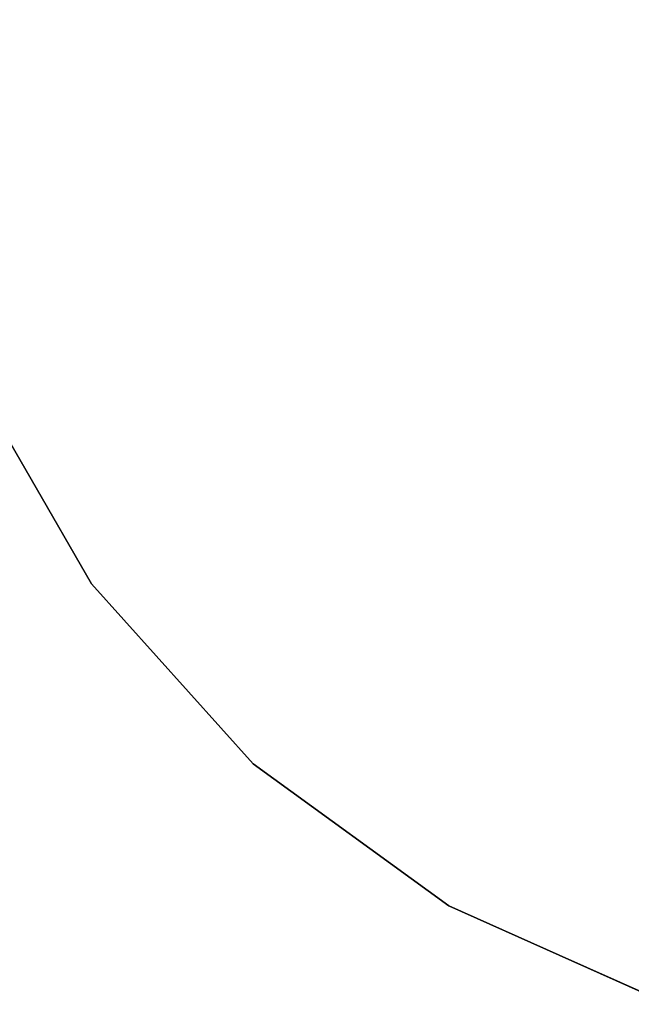
# Model space of a CAD drawing. Units: inches. Extents: x -2 to 217, y -6 to 211.
# Drawn here: x 83 to 93, y 149 to 165 of the extents above; entities that cross this region are included whole.
import ezdxf

# ---------------------------------------------------------------- set-up
doc = ezdxf.new("R2010")
doc.units = ezdxf.units.IN
doc.header["$MEASUREMENT"] = 0
doc.layers.add('WKSURF-LAM', color=6, linetype='Continuous')
doc.layers.add('WKSURF-TOPEDGE', color=6, linetype='Continuous')

# ---------------------------------------------------------------- blocks, each defined once
blk = doc.blocks.new('VFGS35_3654L04_0T')
at = {"layer": 'WKSURF-LAM', "invisible_edges": 10}
for points in [[(12.438, 53.343, 28.626), (9, 51.812, 28.626), (27, 51.812, 28.626), (23.562, 53.343, 28.626)], [(12.438, 53.343, 27.45), (9, 51.812, 27.45), (27, 51.812, 27.45), (23.562, 53.343, 27.45)], [(9, 51.812, 28.626), (5.956, 49.6, 28.626), (30.044, 49.6, 28.626), (27, 51.812, 28.626)], [(9, 51.812, 27.45), (5.956, 49.6, 27.45), (30.044, 49.6, 27.45), (27, 51.812, 27.45)], [(5.956, 49.6, 28.626), (3.438, 46.804, 28.626), (32.562, 46.804, 28.626), (30.044, 49.6, 28.626)], [(5.956, 49.6, 27.45), (3.438, 46.804, 27.45), (32.562, 46.804, 27.45), (30.044, 49.6, 27.45)], [(3.438, 46.804, 28.626), (1.556, 43.545, 28.626), (34.444, 43.545, 28.626), (32.562, 46.804, 28.626)], [(3.438, 46.804, 27.45), (1.556, 43.545, 27.45), (34.444, 43.545, 27.45), (32.562, 46.804, 27.45)], [(1.556, 43.545, 28.626), (0.393, 39.966, 28.626), (35.607, 39.966, 28.626), (34.444, 43.545, 28.626)], [(1.556, 43.545, 27.45), (0.393, 39.966, 27.45), (35.607, 39.966, 27.45), (34.444, 43.545, 27.45)], [(36, 36.224, 28.626), (35.607, 39.966, 28.626), (0.393, 39.966, 28.626), (0, 36.224, 28.626)], [(36, 36.224, 27.45), (35.607, 39.966, 27.45), (0.393, 39.966, 27.45), (0, 36.224, 27.45)]]:
    blk.add_3dface(points, dxfattribs=at)
at = {"layer": 'WKSURF-TOPEDGE'}
for points in [[(23.562, 53.343, 27.45), (23.562, 53.343, 28.626), (27, 51.812, 28.626), (27, 51.812, 27.45)], [(27, 51.812, 27.45), (27, 51.812, 28.626), (30.044, 49.6, 28.626), (30.044, 49.6, 27.45)], [(30.044, 49.6, 27.45), (30.044, 49.6, 28.626), (32.562, 46.804, 28.626), (32.562, 46.804, 27.45)], [(32.562, 46.804, 27.45), (32.562, 46.804, 28.626), (34.444, 43.545, 28.626), (34.444, 43.545, 27.45)]]:
    blk.add_3dface(points, dxfattribs=at)

msp = doc.modelspace()

# ---------------------------------------------------------------- block references
at = {"rotation": 180}
msp.add_blockref('VFGS35_3654L04_0T', (117.133, 202.727), dxfattribs=at)

doc.saveas('drawing.dxf')
